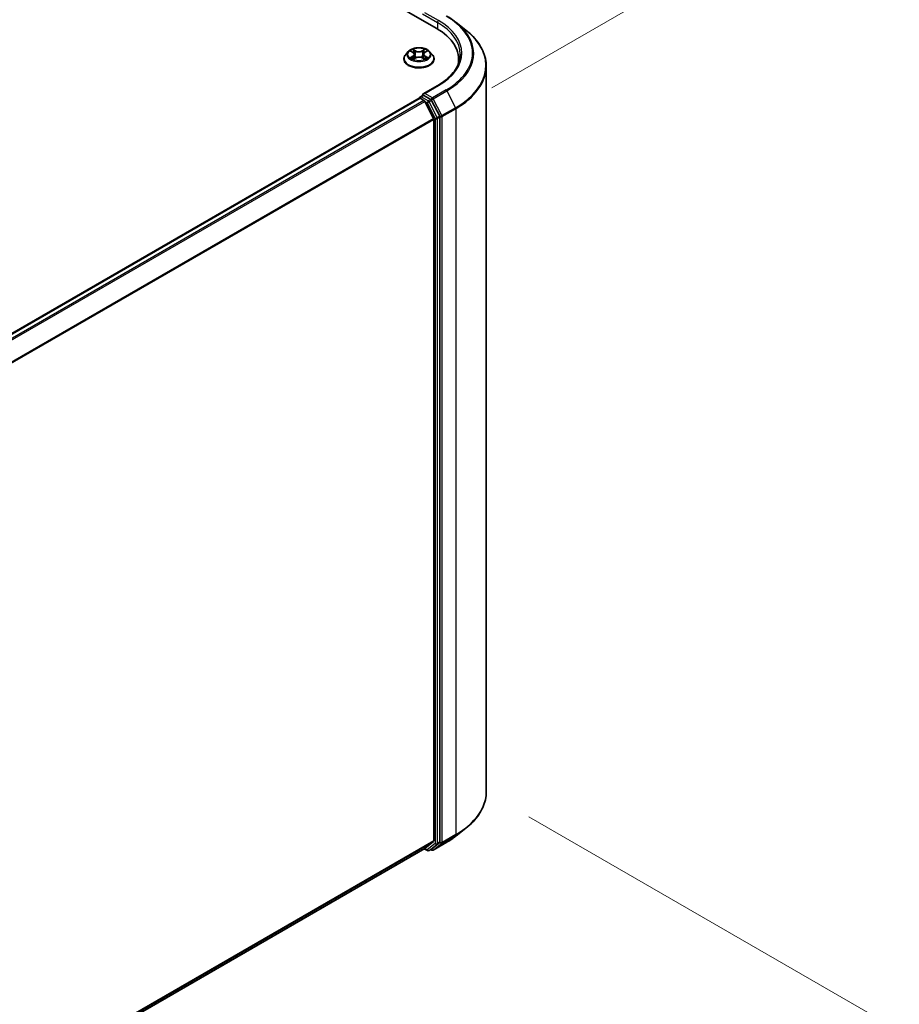
# Model space of a CAD drawing. Units: millimetres. Extents: x 7 to 7877, y 4 to 1550.
# Drawn here: x 56 to 71, y 87 to 104 of the extents above; entities that cross this region are included whole.
import ezdxf

# ---------------------------------------------------------------- set-up
doc = ezdxf.new("R2010")
doc.units = ezdxf.units.MM
doc.header["$LTSCALE"] = 0.5
doc.layers.get('Defpoints').update_dxf_attribs({"lineweight": 25})
for name, color, linetype, lineweight in [('Dimension (ISO)', 7, 'Continuous', 18), ('Visible (ISO)', 7, 'Continuous', 35), ('Visible Narrow (ISO)', 7, 'Continuous', 25)]:
    doc.layers.add(name, color=color, linetype=linetype, lineweight=lineweight)
doc.styles.add('Note Text (TK)', font='MS PGothic.ttf')
doc.dimstyles.new('Default - Method 1b (TK)', dxfattribs={"dimscale": 0.5, "dimtxt": 2.5, "dimasz": 2.5, "dimexe": 1, "dimexo": 1.5, "dimgap": 1, "dimtad": 1, "dimrnd": 1e-08, "dimdsep": 46, "dimtxsty": 'Note Text (TK)', "dimblk": 'OPEN', "dimcen": 0.09, "dimdle": 5, "dimclrd": 100, "dimclre": 100, "dimclrt": 7, "dimadec": 1, "dimazin": 1, "dimtfac": 1, "dimtmove": 0, "dimatfit": 3, "dimldrblk": 'OPEN', "dimfxl": 1, "dimtolj": 1, "dimlwd": -1, "dimlwe": -1, "dimarcsym": 0})

# ---------------------------------------------------------------- blocks, each defined once
blk = doc.blocks.new('_Open')
at = {"color": 0, "linetype": 'ByBlock', "lineweight": -2}
for p, q in [((-1, 0.167), (0, 0)), ((-1, -0.167), (0, 0)), ((0, 0), (-1, 0))]:
    blk.add_line(p, q, dxfattribs=at)
blk = doc.blocks.new('*D15')
at = {"layer": 'Defpoints', "color": 0}
for p in [(63.789, 90.256), (70.507, 86.378), (43.174, 75.839)]:
    blk.add_point(p, dxfattribs=at)
at = {"layer": 'Dimension (ISO)', "color": 100}
for p, q in [((64.536, 89.825), (71.005, 86.09)), ((48.986, 73.739), (69.429, 85.745)), ((43.921, 75.408), (48.406, 72.818))]:
    blk.add_line(p, q, dxfattribs=at)
at = {"layer": 'Dimension (ISO)', "color": 100, "xscale": 1.25, "yscale": 1.25, "zscale": 1.25}
for p, rotation in [((70.507, 86.378), 30.42452712607969), ((47.908, 73.106), 210.4245271260797)]:
    blk.add_blockref('_Open', p, dxfattribs=dict(at, rotation=rotation))
at = {"layer": 'Dimension (ISO)', "color": 7, "insert": (57.766, 80.067), "char_height": 1.25, "attachment_point": 4, "rotation": 30.4245, "style": 'Note Text (TK)'}
blk.add_mtext('\\A1;{\\Q-29.575;\\W0.820;\\H0.816x; \\fＭＳ Ｐゴシック|b0|i0;360}', dxfattribs=at)
blk = doc.blocks.new('*D16')
at = {"layer": 'Defpoints', "color": 0}
for p in [(35.653, 118.215), (70.02, 106.095), (63.138, 102.122)]:
    blk.add_point(p, dxfattribs=at)
at = {"layer": 'Dimension (ISO)', "color": 100}
for p, q in [((36.4, 118.646), (43.033, 122.476)), ((43.613, 121.556), (68.941, 106.727)), ((63.885, 102.553), (70.518, 106.383))]:
    blk.add_line(p, q, dxfattribs=at)
at = {"layer": 'Dimension (ISO)', "color": 100, "xscale": 1.25, "yscale": 1.25, "zscale": 1.25}
for p, rotation in [((42.535, 122.188), 149.650681208636), ((70.02, 106.095), 329.650681208636)]:
    blk.add_blockref('_Open', p, dxfattribs=dict(at, rotation=rotation))
at = {"layer": 'Dimension (ISO)', "color": 7, "insert": (55.611, 115.702), "char_height": 1.25, "attachment_point": 4, "rotation": 329.6507, "style": 'Note Text (TK)'}
blk.add_mtext('\\A1;{\\Q29.651;\\W0.819;\\H0.816x; \\fＭＳ Ｐゴシック|b0|i0;430}', dxfattribs=at)

msp = doc.modelspace()

# ---------------------------------------------------------------- linework, layer by layer
at = {"layer": 'Visible (ISO)'}
for p, q in [((37.84596, 118.07181), (62.9161, 103.59755)), ((63.26313, 103.69933), (63.43504, 103.56325)), ((62.42754, 103.19001), (62.38245, 103.1397)), ((62.46962, 103.19381), (62.50922, 103.17112)), ((62.71629, 103.17364), (62.7539, 103.19712)), ((62.80041, 103.19001), (62.84551, 103.1397)), ((62.35034, 103.05941), (62.35034, 103.06243)), ((62.52077, 103.05666), (62.56002, 103.07949)), ((62.53429, 103.13862), (62.54178, 103.06888)), ((62.67231, 103.0809), (62.71347, 103.05891)), ((62.69366, 103.1426), (62.68624, 103.07345)), ((62.87761, 103.05941), (62.87761, 103.06243)), ((63.30752, 103.05199), (63.30752, 102.98749)), ((63.78933, 90.2559), (63.78933, 102.93258)), ((62.94104, 102.59684), (62.68956, 102.45165)), ((62.61963, 102.37416), (42.69926, 90.87313)), ((62.62527, 102.37652), (62.62527, 102.37542)), ((62.63326, 102.37281), (62.70137, 102.33349)), ((62.63891, 102.40014), (62.68475, 102.42661)), ((62.8209, 102.35355), (62.69754, 102.42477)), ((62.97592, 102.06177), (62.83572, 102.33698)), ((62.86664, 102.02158), (62.71618, 102.31692)), ((62.87111, 102.00475), (62.87111, 89.40229)), ((62.98039, 89.38437), (62.98039, 102.04493)), ((63.26313, 89.48915), (63.43504, 89.62523)), ((43.38223, 78.10641), (62.715, 89.26819)), ((62.7078, 89.26403), (62.76227, 89.23258)), ((62.71618, 89.269), (62.86664, 89.39061)), ((62.78954, 89.23258), (62.83454, 89.25856)), ((62.83572, 89.25937), (62.97592, 89.3727)), ((62.86285, 89.24221), (63.1007, 89.37953)), ((62.83558, 89.24221), (62.8209, 89.25069))]:
    msp.add_line(p, q, dxfattribs=at)
for centre, start, end in [((62.65255, 102.37652), 120, 180), ((62.7759, 89.2562), 240, 300), ((62.84922, 89.26583), 240, 300)]:
    msp.add_arc(centre, 0.02727, start, end, dxfattribs=at)
for centre, major_axis, start_param, end_param in [((61.97115, 103.05199), (1.33636, 0), 6.17116049, 7.06858347), ((61.97115, 102.90353), (1.36364, 0), 0.15296584, 0.20062952), ((62.63326, 102.35054), (-0.01364, 0.02362), 5.49778714, 6.28318531), ((62.71683, 102.4359), (-0.03857, 0), 4.71238898, 6.28318531), ((62.69754, 102.44704), (-0.01364, -0.02362), 5.49778714, 6.12363721), ((62.70137, 102.31122), (-0.01364, 0.02362), 4.62172909, 5.49778714), ((62.8209, 102.33128), (0.01364, -0.02362), 1.48013644, 2.35619449), ((62.85182, 102.01588), (-0.01364, 0.02362), 3.92699082, 4.62172909), ((62.9611, 102.05607), (0.01364, -0.02362), 0.78539816, 1.48013644), ((62.70137, 89.29181), (0.01364, -0.02362), 0, 0.09065989), ((62.8209, 89.28218), (0.01364, -0.02362), 0, 0.09065989), ((62.85182, 89.41342), (0.01364, -0.02362), 0.09065989, 0.78539816), ((62.9611, 89.3955), (0.01364, -0.02362), 0.09065989, 0.78539816)]:
    msp.add_ellipse(centre, major_axis=major_axis, ratio=0.57735027, start_param=start_param, end_param=end_param, dxfattribs=at)
for points, knots in [([(63.1007, 103.80895), (63.11246, 103.80216), (63.12405, 103.79526), (63.14685, 103.78125), (63.15807, 103.77414), (63.18013, 103.75971), (63.19097, 103.7524), (63.21226, 103.73757), (63.22271, 103.73006), (63.24322, 103.71484), (63.25328, 103.70713), (63.26313, 103.69933)], [3.141592654, 3.141592654, 3.141592654, 3.141592654, 3.172644837, 3.172644837, 3.203697021, 3.203697021, 3.234749204, 3.234749204, 3.265801387, 3.265801387, 3.296853571, 3.296853571, 3.296853571, 3.296853571]), ([(63.78933, 102.93258), (63.78933, 102.978), (63.78437, 103.02342), (63.76463, 103.11337), (63.74986, 103.15789), (63.7109, 103.24524), (63.6867, 103.28807), (63.62939, 103.37138), (63.59628, 103.41186), (63.52172, 103.48988), (63.48029, 103.52743), (63.43504, 103.56325)], [2.35619449, 2.35619449, 2.35619449, 2.35619449, 2.482221939, 2.482221939, 2.608249389, 2.608249389, 2.734276838, 2.734276838, 2.860304287, 2.860304287, 2.986331736, 2.986331736, 2.986331736, 2.986331736]), ([(62.80041, 103.19001), (62.78926, 103.20245), (62.77509, 103.21337), (62.74166, 103.23217), (62.72219, 103.2399), (62.6804, 103.2512), (62.65809, 103.25477), (62.61288, 103.25751), (62.58998, 103.25671), (62.54567, 103.25081), (62.52427, 103.24571), (62.48494, 103.23153), (62.46702, 103.22242), (62.44269, 103.20499), (62.43452, 103.1978), (62.42754, 103.19001)], [5.95403521, 5.95403521, 5.95403521, 5.95403521, 6.27504814, 6.27504814, 6.60947674, 6.60947674, 6.94255419, 6.94255419, 7.27386763, 7.27386763, 7.60560354, 7.60560354, 7.9395815, 7.9395815, 8.14049464, 8.14049464, 8.14049464, 8.14049464]), ([(62.38245, 103.1397), (62.37838, 103.13517), (62.37466, 103.13048), (62.36793, 103.12082), (62.36494, 103.11585), (62.35973, 103.10565), (62.35753, 103.10043), (62.35397, 103.0898), (62.35261, 103.08438), (62.3508, 103.07346), (62.35034, 103.06795), (62.35034, 103.06243)], [1.857309336, 1.857309336, 1.857309336, 1.857309336, 1.952822658, 1.952822658, 2.048335981, 2.048335981, 2.143849303, 2.143849303, 2.239362626, 2.239362626, 2.334875948, 2.334875948, 2.334875948, 2.334875948]), ([(62.35034, 103.05941), (62.35034, 103.04315), (62.35462, 103.02694), (62.37125, 102.99588), (62.38388, 102.98109), (62.41649, 102.95428), (62.43674, 102.94236), (62.48255, 102.92291), (62.50813, 102.9154), (62.56191, 102.9055), (62.59009, 102.90311), (62.6463, 102.90364), (62.6743, 102.90655), (62.72742, 102.91743), (62.75252, 102.92539), (62.79734, 102.9457), (62.81704, 102.95805), (62.84882, 102.98609), (62.86096, 103.00178), (62.87451, 103.0317), (62.87761, 103.04555), (62.87761, 103.05941)], [2.33487595, 2.33487595, 2.33487595, 2.33487595, 2.63458653, 2.63458653, 2.94699751, 2.94699751, 3.27149055, 3.27149055, 3.59721849, 3.59721849, 3.92196896, 3.92196896, 4.24632381, 4.24632381, 4.57115791, 4.57115791, 4.89695531, 4.89695531, 5.22087036, 5.22087036, 5.4764686, 5.4764686, 5.4764686, 5.4764686]), ([(62.49083, 103.07591), (62.49256, 103.07454), (62.49441, 103.07317), (62.49839, 103.07044), (62.5005, 103.06909), (62.50499, 103.06642), (62.50735, 103.0651), (62.51231, 103.06253), (62.51491, 103.06128), (62.5193, 103.05931), (62.52103, 103.05856), (62.5228, 103.05784)], [2.964386234, 2.964386234, 2.964386234, 2.964386234, 3.034439008, 3.034439008, 3.104491783, 3.104491783, 3.174544557, 3.174544557, 3.244597331, 3.244597331, 3.288306621, 3.288306621, 3.288306621, 3.288306621]), ([(62.53429, 103.13862), (62.53402, 103.14116), (62.53342, 103.14369), (62.53163, 103.1486), (62.53043, 103.15099), (62.5275, 103.15559), (62.52576, 103.1578), (62.5218, 103.162), (62.51958, 103.164), (62.51471, 103.16774), (62.51206, 103.1695), (62.50922, 103.17112)], [5.538371957, 5.538371957, 5.538371957, 5.538371957, 5.683843969, 5.683843969, 5.82931598, 5.82931598, 5.974787992, 5.974787992, 6.120260003, 6.120260003, 6.265732015, 6.265732015, 6.265732015, 6.265732015]), ([(62.67231, 103.0809), (62.66613, 103.0842), (62.65914, 103.08691), (62.64416, 103.09098), (62.63617, 103.09233), (62.61986, 103.09358), (62.61155, 103.09348), (62.59535, 103.09183), (62.58745, 103.09028), (62.57276, 103.08584), (62.56597, 103.08295), (62.56002, 103.07949)], [0.01745329, 0.01745329, 0.01745329, 0.01745329, 0.32463124, 0.32463124, 0.63180919, 0.63180919, 0.93898714, 0.93898714, 1.24616509, 1.24616509, 1.55334303, 1.55334303, 1.55334303, 1.55334303]), ([(62.71629, 103.17364), (62.71372, 103.17204), (62.71133, 103.17033), (62.70693, 103.1667), (62.70493, 103.16478), (62.70137, 103.16075), (62.6998, 103.15865), (62.69716, 103.15428), (62.69608, 103.15201), (62.69446, 103.14737), (62.69392, 103.14499), (62.69366, 103.1426)], [1.588249619, 1.588249619, 1.588249619, 1.588249619, 1.725194214, 1.725194214, 1.862138809, 1.862138809, 1.999083403, 1.999083403, 2.136027998, 2.136027998, 2.272972592, 2.272972592, 2.272972592, 2.272972592]), ([(62.71086, 103.0603), (62.71232, 103.06096), (62.71374, 103.06163), (62.71771, 103.06357), (62.72018, 103.06487), (62.72486, 103.06752), (62.72708, 103.06886), (62.73127, 103.07158), (62.73323, 103.07295), (62.7369, 103.0757), (62.73859, 103.07707), (62.74016, 103.07843)], [4.571291985, 4.571291985, 4.571291985, 4.571291985, 4.609162793, 4.609162793, 4.679410624, 4.679410624, 4.749658454, 4.749658454, 4.819906285, 4.819906285, 4.890154115, 4.890154115, 4.890154115, 4.890154115]), ([(62.87761, 103.06243), (62.87761, 103.06795), (62.87716, 103.07346), (62.87534, 103.08438), (62.87399, 103.0898), (62.87043, 103.10043), (62.86822, 103.10565), (62.86302, 103.11585), (62.86002, 103.12082), (62.8533, 103.13048), (62.84957, 103.13517), (62.84551, 103.1397)], [5.476468602, 5.476468602, 5.476468602, 5.476468602, 5.571981924, 5.571981924, 5.667495246, 5.667495246, 5.763008569, 5.763008569, 5.858521891, 5.858521891, 5.954035214, 5.954035214, 5.954035214, 5.954035214]), ([(63.33479, 103.14106), (63.33479, 103.10148), (63.32941, 103.06191), (63.30787, 102.98339), (63.29171, 102.94446), (63.24873, 102.8681), (63.22192, 102.83068), (63.15811, 102.75838), (63.12112, 102.7235), (63.03779, 102.65729), (62.99146, 102.62595), (62.94104, 102.59684)], [3.926990817, 3.926990817, 3.926990817, 3.926990817, 4.08407045, 4.08407045, 4.241150082, 4.241150082, 4.398229715, 4.398229715, 4.555309348, 4.555309348, 4.71238898, 4.71238898, 4.71238898, 4.71238898]), ([(62.68475, 102.42661), (62.68592, 102.42728), (62.68788, 102.42764), (62.69249, 102.4271), (62.69511, 102.42618), (62.69754, 102.42477)], [0.038953354, 0.038953354, 0.038953354, 0.038953354, 0.0503345484, 0.0503345484, 0.0617157428, 0.0617157428, 0.0617157428, 0.0617157428]), ([(63.78933, 90.2559), (63.78933, 90.21048), (63.78437, 90.16506), (63.76463, 90.07512), (63.74986, 90.03059), (63.7109, 89.94324), (63.6867, 89.90041), (63.62939, 89.8171), (63.59628, 89.77663), (63.52172, 89.6986), (63.48029, 89.66106), (63.43504, 89.62523)], [3.926990817, 3.926990817, 3.926990817, 3.926990817, 4.053018266, 4.053018266, 4.179045715, 4.179045715, 4.305073165, 4.305073165, 4.431100614, 4.431100614, 4.557128063, 4.557128063, 4.557128063, 4.557128063]), ([(63.1007, 89.37953), (63.11246, 89.38632), (63.12405, 89.39322), (63.14685, 89.40723), (63.15807, 89.41434), (63.18013, 89.42877), (63.19097, 89.43608), (63.21226, 89.45091), (63.22271, 89.45842), (63.24322, 89.47364), (63.25328, 89.48135), (63.26313, 89.48915)], [1.570796327, 1.570796327, 1.570796327, 1.570796327, 1.60184851, 1.60184851, 1.632900694, 1.632900694, 1.663952877, 1.663952877, 1.695005061, 1.695005061, 1.726057244, 1.726057244, 1.726057244, 1.726057244])]:
    msp.add_open_spline(points, degree=3, knots=knots, dxfattribs=at)
at = {"layer": 'Visible Narrow (ISO)'}
for p, q in [((62.67826, 103.84621), (62.93539, 103.69776)), ((62.95467, 103.73116), (62.71683, 103.86848)), ((62.93539, 103.69776), (62.93539, 103.58619)), ((62.45665, 103.19972), (62.50696, 103.17089)), ((62.55779, 103.20152), (62.50577, 103.22931)), ((62.52201, 103.21368), (62.55471, 103.19621)), ((62.55471, 103.19621), (62.55023, 103.13178)), ((62.71557, 103.23189), (62.66565, 103.20284)), ((62.66886, 103.19761), (62.70025, 103.21588)), ((62.66886, 103.19761), (62.67355, 103.1333)), ((62.71869, 103.1735), (62.76683, 103.20353)), ((62.50926, 103.10862), (62.46112, 103.07858)), ((62.48232, 103.08457), (62.51259, 103.10346)), ((62.51238, 103.05023), (62.5623, 103.07927)), ((62.51259, 103.10346), (62.5158, 103.06089)), ((62.67016, 103.0806), (62.72219, 103.05281)), ((62.7178, 103.10598), (62.71463, 103.06207)), ((62.7178, 103.10598), (62.74943, 103.08786)), ((62.7713, 103.0824), (62.72099, 103.11123)), ((62.71683, 102.45817), (62.95467, 102.59549)), ((63.08706, 102.51906), (62.84922, 102.38174)), ((62.86403, 102.36517), (63.10188, 102.50249)), ((63.10188, 102.50249), (63.25233, 102.20715)), ((42.70727, 90.86853), (62.63326, 102.37281)), ((62.70137, 102.33349), (42.77537, 90.82921)), ((62.65255, 102.39879), (62.69754, 102.42477)), ((62.7759, 102.32757), (62.65255, 102.39879)), ((62.84922, 102.38174), (62.71683, 102.45817)), ((62.8209, 102.35355), (62.7759, 102.32757)), ((62.79072, 102.311), (62.83572, 102.33698)), ((62.8209, 102.35355), (62.82993, 102.34833)), ((62.82993, 102.34833), (62.83572, 102.33698)), ((63.01449, 102.06983), (62.86403, 102.36517)), ((42.79713, 90.81665), (62.71618, 102.31692)), ((62.71574, 102.31777), (62.75662, 102.29417)), ((62.75662, 102.29417), (62.89682, 102.01895)), ((62.93092, 102.03579), (62.79072, 102.311)), ((63.25233, 102.20715), (63.01449, 102.06983)), ((63.01896, 102.05299), (63.2568, 102.19031)), ((63.2568, 102.19031), (63.2568, 89.51363)), ((62.86664, 102.02158), (42.96574, 90.53179)), ((42.97338, 90.51679), (62.87111, 102.00475)), ((62.89682, 102.01895), (62.89682, 89.35839)), ((62.97592, 102.06177), (62.93092, 102.03579)), ((62.93539, 102.01895), (62.98039, 102.04493)), ((62.93539, 89.35839), (62.93539, 102.01895)), ((62.97592, 102.06177), (62.98039, 102.05299)), ((62.98039, 102.05299), (62.98039, 102.04493)), ((63.01896, 89.37631), (63.01896, 102.05299)), ((63.01449, 89.36463), (63.25233, 89.50195)), ((63.2568, 89.51363), (63.01896, 89.37631)), ((63.10188, 89.38034), (63.25233, 89.50195)), ((62.87111, 89.40229), (43.38223, 78.15038)), ((43.38223, 78.14129), (62.86664, 89.39061)), ((62.71618, 89.269), (43.38223, 78.10654)), ((62.75662, 89.24507), (62.71574, 89.26867)), ((62.89682, 89.35839), (62.75662, 89.24507)), ((62.79072, 89.23339), (62.93092, 89.34672)), ((62.83572, 89.25937), (62.79072, 89.23339)), ((62.83572, 89.25937), (62.82993, 89.2547)), ((63.10188, 89.38034), (62.86403, 89.24302)), ((62.86403, 89.24302), (63.01449, 89.36463)), ((62.93092, 89.34672), (62.97592, 89.3727)), ((62.98039, 89.38437), (62.93539, 89.35839)), ((62.98039, 89.37631), (62.97592, 89.3727)), ((62.98039, 89.38437), (62.98039, 89.37631)), ((62.82993, 89.2547), (62.82889, 89.2553))]:
    msp.add_line(p, q, dxfattribs=at)
for centre, major_axis, ratio, start_param, end_param in [((62.95467, 103.70889), (0.01364, 0.02362), 0.57735027, 0.78539816, 2.35619449), ((61.97115, 103.16333), (1.39091, 0), 0.57735027, 5.49778714, 7.06858347), ((61.97115, 103.16333), (1.57814, 0), 0.57735027, 5.49778714, 7.06858347), ((61.97115, 103.14106), (1.36364, 0), 0.57735027, 0, 0.78539816), ((61.97115, 103.15531), (1.59909, 0), 0.57735027, 5.49778714, 6.91332255), ((61.97115, 102.94684), (1.81186, 0), 0.57735027, 5.49778714, 6.91332255), ((62.61398, 103.1343), (-0.20992, 0), 0.57735027, 5.8056187, 9.90234457), ((62.61398, 103.14106), (-0.18728, 0), 0.57735027, 5.32842116, 5.70979021), ((62.61398, 103.12044), (0.14656, 0), 0.57735027, 2.19761286, 2.43842847), ((62.51893, 103.21209), (-0.00367, -0.00268), 0.17498838, 1.02894226, 2.42412443), ((62.5304, 103.18872), (-0.00437, -0.00125), 0.22751625, 3.8687767, 5.22419982), ((62.55779, 103.1978), (-0.00214, -0.00401), 0.55453705, 3.90834215, 5.39187201), ((62.61053, 103.23103), (0.08218, 0), 0.57735027, 3.96576265, 5.50165239), ((62.61053, 103.23442), (-0.07765, 0), 0.57735027, 0.82417, 2.36005974), ((62.66565, 103.19913), (0.00229, -0.00393), 0.57957755, 0.87072452, 2.35425438), ((62.69256, 103.19072), (-0.00439, 0.00118), 0.21845314, 4.23499256, 5.59041568), ((62.61398, 103.12044), (0.14656, 0), 0.57735027, 0.73870802, 0.98661688), ((62.70346, 103.21436), (-0.00375, 0.00257), 0.19473098, 0.68853821, 2.08372037), ((62.61398, 103.14106), (-0.18728, 0), 0.57735027, 3.75762484, 4.13899388), ((62.61398, 103.07052), (-0.2607, 0), 0.57735027, 5.8056187, 9.90234457), ((62.61398, 103.06243), (-0.26364, 0), 0.57735027, 0, 3.14159265), ((62.61398, 103.05941), (0.26364, 0), 0.57735027, 3.14159265, 6.28318531), ((62.61398, 103.14106), (0.18728, 0), 0.57735027, 3.75762484, 4.13899388), ((62.48565, 103.08312), (-0.00084, -0.00447), 0.79034214, 4.53219705, 5.92737922), ((62.49857, 103.07384), (-0.00387, -0.00238), 0.73596, 5.18521133, 5.7462307), ((62.50696, 103.16718), (0.00226, 0.00394), 0.57511436, 0, 0.78347299), ((62.45227, 103.13907), (0.07765, 0), 0.57735027, 5.53655898, 7.07244872), ((62.50926, 103.10491), (0.00241, -0.00386), 0.59929569, 0.85251233, 2.33604219), ((62.45227, 103.13568), (0.08218, 0), 0.57735027, 5.53655898, 6.34508866), ((62.54715, 103.13018), (-0.00437, -0.00125), 0.22748347, 3.8687697, 5.21981565), ((62.5623, 103.07556), (-0.00229, 0.00393), 0.57957755, 5.49584703, 6.28318531), ((62.61743, 103.04769), (0.07765, 0), 0.57735027, 0.82417, 2.36005974), ((62.67016, 103.07689), (0.00214, 0.00401), 0.55453705, 0, 0.7667495), ((62.67677, 103.13178), (-0.00439, 0.00118), 0.2184193, 4.23937617, 5.59042212), ((62.77569, 103.14305), (-0.07765, 0), 0.57735027, 5.53655898, 7.07244872), ((62.77569, 103.13966), (-0.08218, 0), 0.57735027, 6.22128195, 7.07244872), ((62.71869, 103.16979), (-0.00241, 0.00386), 0.59929569, 5.47763485, 6.28318531), ((62.72099, 103.10751), (-0.00226, -0.00394), 0.57511436, 3.92506565, 5.40859551), ((62.61398, 103.14106), (0.18728, 0), 0.57735027, 5.32842116, 5.70979021), ((62.73284, 103.07672), (-0.00385, 0.00241), 0.7234155, 3.61820672, 4.28284008), ((62.74624, 103.08633), (0.00091, -0.00445), 0.76895469, 0.3664988, 1.76168097), ((61.97115, 102.93258), (1.81818, 0), 0.57735027, 5.49778714, 6.28318531), ((62.95467, 102.57322), (-0.01364, 0.02362), 0.57735027, 5.49778714, 6.28318531), ((63.08706, 102.49679), (0.01364, -0.02362), 0.57735027, 1.48013644, 2.35619449), ((62.65255, 102.37652), (-0.02727, 0), 0.57735027, 0, 0.07012361), ((62.65255, 102.37652), (0.01364, 0.02362), 0.57735027, 0.78539816, 2.06167901), ((62.65255, 102.37652), (-0.01364, 0.02362), 0.57735027, 5.49778714, 6.28318531), ((62.7759, 102.3053), (0.01364, 0.02362), 0.57735027, 0.78539816, 2.35619449), ((62.7759, 102.3053), (-0.01364, 0.02362), 0.57735027, 4.62172909, 5.49778714), ((62.84922, 102.35947), (0.01364, 0.02362), 0.57735027, 0.78539816, 2.35619449), ((62.84922, 102.35947), (-0.0243, -0.01238), 0.07392213, 0.61742098, 2.18821731), ((62.84922, 102.35947), (-0.01364, 0.02362), 0.57735027, 4.62172909, 5.49778714), ((62.7759, 102.3053), (-0.0243, -0.01238), 0.07392213, 0.61742098, 2.18821731), ((63.23752, 102.20145), (-0.01364, 0.02362), 0.57735027, 3.92699082, 4.62172909), ((62.9161, 102.03009), (0.0243, 0.01238), 0.07392213, 3.75901364, 5.32980996), ((62.9161, 102.03009), (-0.02727, 0), 0.57735027, 0.78539816, 2.35619449), ((62.9161, 102.03009), (-0.01364, 0.02362), 0.57735027, 3.92699082, 4.62172909), ((62.99967, 102.06413), (0.0243, 0.01238), 0.07392213, 3.75901364, 5.32980996), ((62.99967, 102.06413), (-0.02727, 0), 0.57735027, 0.78539816, 2.35619449), ((62.99967, 102.06413), (-0.01364, 0.02362), 0.57735027, 3.92699082, 4.62172909), ((61.97115, 90.2559), (1.81818, 0), 0.57735027, 5.49778714, 6.28318531), ((61.97115, 90.24164), (1.81186, 0), 0.57735027, 5.49778714, 5.65304806), ((61.97115, 90.03317), (-1.59909, 0), 0.57735027, 2.35619449, 2.51145541), ((63.23752, 89.52476), (0.01364, -0.02362), 0.57735027, 0.09065989, 0.78539816), ((62.9161, 89.36952), (0.02727, 0), 0.57735027, 3.92699082, 5.49778714), ((62.9161, 89.36952), (0.01714, -0.02121), 0.8131434, 4.58504495, 6.15584128), ((62.9161, 89.36952), (0.01364, -0.02362), 0.57735027, 0.09065989, 0.78539816), ((62.99967, 89.38744), (0.02727, 0), 0.57735027, 3.92699082, 5.49778714), ((62.99967, 89.38744), (0.01714, -0.02121), 0.8131434, 4.58504495, 6.15584128), ((62.99967, 89.38744), (0.01364, -0.02362), 0.57735027, 0.09065989, 0.78539816), ((63.08706, 89.40315), (0.01364, -0.02362), 0.57735027, 0, 0.09065989), ((62.7759, 89.2562), (-0.01364, -0.02362), 0.57735027, 5.49778714, 6.28318531), ((62.7759, 89.2562), (0.01714, -0.02121), 0.8131434, 4.58504495, 6.15584128), ((62.7759, 89.2562), (0.01364, -0.02362), 0.57735027, 0, 0.09065989), ((62.84922, 89.26583), (-0.01364, -0.02362), 0.57735027, 5.49778714, 6.28318531), ((62.84922, 89.26583), (0.01714, -0.02121), 0.8131434, 4.58504495, 6.15584128), ((62.84922, 89.26583), (0.01364, -0.02362), 0.57735027, 0, 0.09065989)]:
    msp.add_ellipse(centre, major_axis=major_axis, ratio=ratio, start_param=start_param, end_param=end_param, dxfattribs=at)
msp.add_ellipse((62.61398, 103.14106), major_axis=(-0.19468, 0), ratio=0.57735027, dxfattribs=at)
for points, knots in [([(62.47844, 103.18876), (62.47774, 103.1895), (62.47701, 103.1902), (62.47425, 103.19257), (62.47206, 103.194), (62.46772, 103.19627), (62.4656, 103.19716), (62.4612, 103.19867), (62.45892, 103.19927), (62.45665, 103.19972)], [0.0022366792, 0.0022366792, 0.0022366792, 0.0022366792, 0.0059340385, 0.0059340385, 0.0154285, 0.0154285, 0.0237449879, 0.0237449879, 0.0323943032, 0.0323943032, 0.0323943032, 0.0323943032]), ([(62.45665, 103.19972), (62.45873, 103.19897), (62.46082, 103.19814), (62.46488, 103.19633), (62.46685, 103.19536), (62.46904, 103.19414), (62.46933, 103.19398), (62.46962, 103.19381)], [-0.0323943032, -0.0323943032, -0.0323943032, -0.0323943032, -0.0237449879, -0.0237449879, -0.0154285, -0.0154285, -0.0141523213, -0.0141523213, -0.0141523213, -0.0141523213]), ([(62.52201, 103.21368), (62.52049, 103.21511), (62.51901, 103.21658), (62.51526, 103.22035), (62.51306, 103.22258), (62.50915, 103.22633), (62.50745, 103.22789), (62.50577, 103.22931)], [-0.0320559737, -0.0320559737, -0.0320559737, -0.0320559737, -0.0236501899, -0.0236501899, -0.0102009359, -0.0102009359, 0.0003383294, 0.0003383294, 0.0003383294, 0.0003383294]), ([(62.50577, 103.22931), (62.50683, 103.22774), (62.50791, 103.22594), (62.51048, 103.22144), (62.51199, 103.21865), (62.51487, 103.21388), (62.51608, 103.21199), (62.51744, 103.21015)], [-0.0003383294, -0.0003383294, -0.0003383294, -0.0003383294, 0.0102009359, 0.0102009359, 0.0236501899, 0.0236501899, 0.0320559737, 0.0320559737, 0.0320559737, 0.0320559737]), ([(62.51744, 103.21015), (62.51978, 103.20702), (62.52188, 103.20362), (62.52546, 103.19648), (62.52693, 103.19273), (62.52801, 103.18897)], [-0.0289828459, -0.0289828459, -0.0289828459, -0.0289828459, -0.0145850634, -0.0145850634, 0, 0, 0, 0]), ([(62.53347, 103.19031), (62.53229, 103.19445), (62.53069, 103.19858), (62.52681, 103.20645), (62.52454, 103.21021), (62.52201, 103.21368)], [0, 0, 0, 0, 0.0145850634, 0.0145850634, 0.0289828459, 0.0289828459, 0.0289828459, 0.0289828459]), ([(62.52801, 103.18897), (62.5308, 103.17922), (62.5336, 103.16946), (62.53919, 103.14995), (62.54199, 103.1402), (62.54478, 103.13044)], [-0.0687798542, -0.0687798542, -0.0687798542, -0.0687798542, -0.0343899271, -0.0343899271, 0, 0, 0, 0]), ([(62.55023, 103.13178), (62.54744, 103.14153), (62.54464, 103.15129), (62.53906, 103.1708), (62.53627, 103.18056), (62.53347, 103.19031)], [0, 0, 0, 0, 0.0343899271, 0.0343899271, 0.0687798542, 0.0687798542, 0.0687798542, 0.0687798542]), ([(62.68935, 103.19223), (62.68672, 103.18241), (62.68408, 103.17259), (62.67882, 103.15294), (62.67618, 103.14312), (62.67355, 103.1333)], [0, 0, 0, 0, 0.0343899271, 0.0343899271, 0.0687798542, 0.0687798542, 0.0687798542, 0.0687798542]), ([(62.679, 103.1321), (62.68163, 103.14192), (62.68427, 103.15174), (62.68954, 103.17138), (62.69217, 103.18121), (62.69481, 103.19103)], [-0.0687798542, -0.0687798542, -0.0687798542, -0.0687798542, -0.0343899271, -0.0343899271, 0, 0, 0, 0]), ([(62.70025, 103.21588), (62.69782, 103.21232), (62.69564, 103.20848), (62.69196, 103.20051), (62.69046, 103.19637), (62.68935, 103.19223)], [0, 0, 0, 0, 0.014491423, 0.014491423, 0.0289828459, 0.0289828459, 0.0289828459, 0.0289828459]), ([(62.69481, 103.19103), (62.69582, 103.19479), (62.6972, 103.19854), (62.7006, 103.20577), (62.70262, 103.20925), (62.70487, 103.21246)], [-0.0289828459, -0.0289828459, -0.0289828459, -0.0289828459, -0.014491423, -0.014491423, 0, 0, 0, 0]), ([(62.71557, 103.23189), (62.71428, 103.23069), (62.71298, 103.2294), (62.7104, 103.22674), (62.70912, 103.22537), (62.70634, 103.22236), (62.70483, 103.2207), (62.70228, 103.21797), (62.70128, 103.21691), (62.70025, 103.21588)], [-0.0323943032, -0.0323943032, -0.0323943032, -0.0323943032, -0.0237449879, -0.0237449879, -0.0154285, -0.0154285, -0.0059340385, -0.0059340385, 0, 0, 0, 0]), ([(62.70487, 103.21246), (62.70579, 103.21378), (62.70663, 103.21512), (62.70864, 103.21858), (62.70972, 103.22066), (62.71159, 103.22435), (62.71241, 103.226), (62.71401, 103.22912), (62.71479, 103.23058), (62.71557, 103.23189)], [0, 0, 0, 0, 0.0059340385, 0.0059340385, 0.0154285, 0.0154285, 0.0237449879, 0.0237449879, 0.0323943032, 0.0323943032, 0.0323943032, 0.0323943032]), ([(62.76683, 103.20353), (62.76411, 103.20292), (62.76137, 103.20208), (62.7553, 103.1996), (62.75205, 103.19781), (62.74769, 103.19436), (62.74632, 103.19306), (62.74512, 103.19164)], [-0.0003383294, -0.0003383294, -0.0003383294, -0.0003383294, 0.0102009359, 0.0102009359, 0.0236501899, 0.0236501899, 0.0304874321, 0.0304874321, 0.0304874321, 0.0304874321]), ([(62.75391, 103.19712), (62.7557, 103.19824), (62.75756, 103.19927), (62.76188, 103.20146), (62.76437, 103.20256), (62.76683, 103.20353)], [-0.0183915078, -0.0183915078, -0.0183915078, -0.0183915078, -0.0102009359, -0.0102009359, 0.0003383294, 0.0003383294, 0.0003383294, 0.0003383294]), ([(62.48232, 103.08457), (62.48083, 103.08427), (62.47917, 103.08393), (62.47462, 103.0829), (62.47161, 103.08212), (62.46607, 103.08041), (62.46358, 103.07955), (62.46112, 103.07858)], [-0.0320559737, -0.0320559737, -0.0320559737, -0.0320559737, -0.0236501899, -0.0236501899, -0.0102009359, -0.0102009359, 0.0003383294, 0.0003383294, 0.0003383294, 0.0003383294]), ([(62.46112, 103.07858), (62.46384, 103.0792), (62.46659, 103.0796), (62.47265, 103.08009), (62.4759, 103.08005), (62.4806, 103.07965), (62.48225, 103.07941), (62.48363, 103.07916)], [-0.0003383294, -0.0003383294, -0.0003383294, -0.0003383294, 0.0102009359, 0.0102009359, 0.0236501899, 0.0236501899, 0.0320559737, 0.0320559737, 0.0320559737, 0.0320559737]), ([(62.49525, 103.07529), (62.49368, 103.07784), (62.49176, 103.07993), (62.48739, 103.08305), (62.48495, 103.08408), (62.48232, 103.08457)], [0, 0, 0, 0, 0.0145850634, 0.0145850634, 0.0289828459, 0.0289828459, 0.0289828459, 0.0289828459]), ([(62.48363, 103.07916), (62.48599, 103.07874), (62.48819, 103.07782), (62.49037, 103.07626), (62.49061, 103.07609), (62.49083, 103.07591)], [-0.0289828459, -0.0289828459, -0.0289828459, -0.0289828459, -0.0145850634, -0.0145850634, -0.0128615182, -0.0128615182, -0.0128615182, -0.0128615182]), ([(62.52213, 103.05745), (62.52157, 103.05748), (62.52105, 103.05747), (62.51931, 103.05724), (62.51823, 103.05678), (62.51636, 103.05547), (62.51555, 103.05467), (62.51394, 103.05271), (62.51316, 103.05153), (62.51238, 103.05023)], [0.0021188862, 0.0021188862, 0.0021188862, 0.0021188862, 0.0059340385, 0.0059340385, 0.0154285, 0.0154285, 0.0237449879, 0.0237449879, 0.0323943032, 0.0323943032, 0.0323943032, 0.0323943032]), ([(62.51238, 103.05023), (62.51367, 103.05142), (62.51498, 103.05255), (62.51756, 103.05458), (62.51884, 103.05548), (62.52035, 103.05641), (62.52056, 103.05653), (62.52077, 103.05666)], [-0.0323943032, -0.0323943032, -0.0323943032, -0.0323943032, -0.0237449879, -0.0237449879, -0.0154285, -0.0154285, -0.0140667666, -0.0140667666, -0.0140667666, -0.0140667666]), ([(62.54478, 103.13044), (62.54878, 103.11651), (62.55334, 103.10283), (62.55972, 103.08654), (62.56091, 103.0836), (62.56214, 103.08068)], [-0.0982412545, -0.0982412545, -0.0982412545, -0.0982412545, -0.0491206273, -0.0491206273, -0.038244707, -0.038244707, -0.038244707, -0.038244707]), ([(62.56633, 103.0828), (62.56525, 103.08556), (62.56419, 103.08833), (62.55827, 103.10438), (62.55399, 103.11797), (62.55023, 103.13178)], [0.0388155984, 0.0388155984, 0.0388155984, 0.0388155984, 0.0491206273, 0.0491206273, 0.0982412545, 0.0982412545, 0.0982412545, 0.0982412545]), ([(62.67355, 103.1333), (62.67001, 103.1194), (62.66593, 103.10571), (62.66055, 103.09041), (62.65987, 103.08851), (62.65917, 103.08661)], [0, 0, 0, 0, 0.0491206273, 0.0491206273, 0.0561175936, 0.0561175936, 0.0561175936, 0.0561175936]), ([(62.6636, 103.08495), (62.66437, 103.0869), (62.66511, 103.08885), (62.67088, 103.10428), (62.67523, 103.11807), (62.679, 103.1321)], [-0.0562719492, -0.0562719492, -0.0562719492, -0.0562719492, -0.0491206273, -0.0491206273, 0, 0, 0, 0]), ([(62.72219, 103.05281), (62.72112, 103.05438), (62.72005, 103.05575), (62.71748, 103.05825), (62.71597, 103.05921), (62.71345, 103.05978), (62.71266, 103.05985), (62.71181, 103.0598)], [-0.0003383294, -0.0003383294, -0.0003383294, -0.0003383294, 0.0102009359, 0.0102009359, 0.0236501899, 0.0236501899, 0.0293056446, 0.0293056446, 0.0293056446, 0.0293056446]), ([(62.71348, 103.05891), (62.7147, 103.05825), (62.7159, 103.05752), (62.71881, 103.05554), (62.72051, 103.05423), (62.72219, 103.05281)], [-0.0175328077, -0.0175328077, -0.0175328077, -0.0175328077, -0.0102009359, -0.0102009359, 0.0003383294, 0.0003383294, 0.0003383294, 0.0003383294]), ([(62.74943, 103.08786), (62.74668, 103.0873), (62.74413, 103.08619), (62.7396, 103.08296), (62.73763, 103.08082), (62.73603, 103.07825)], [0, 0, 0, 0, 0.014491423, 0.014491423, 0.0289828459, 0.0289828459, 0.0289828459, 0.0289828459]), ([(62.74016, 103.07843), (62.7406, 103.07881), (62.74105, 103.07916), (62.74355, 103.08095), (62.74585, 103.08194), (62.74832, 103.08242)], [-0.0177931007, -0.0177931007, -0.0177931007, -0.0177931007, -0.014491423, -0.014491423, 0, 0, 0, 0]), ([(62.74832, 103.08242), (62.74933, 103.08262), (62.75048, 103.08282), (62.7537, 103.08326), (62.7559, 103.08344), (62.76023, 103.08355), (62.76235, 103.0835), (62.76675, 103.08316), (62.76904, 103.08285), (62.7713, 103.0824)], [0, 0, 0, 0, 0.0059340385, 0.0059340385, 0.0154285, 0.0154285, 0.0237449879, 0.0237449879, 0.0323943032, 0.0323943032, 0.0323943032, 0.0323943032]), ([(62.7713, 103.0824), (62.76923, 103.08315), (62.76713, 103.08382), (62.76308, 103.08499), (62.76111, 103.0855), (62.75703, 103.08645), (62.75493, 103.08687), (62.75171, 103.08747), (62.75053, 103.08767), (62.74943, 103.08786)], [-0.0323943032, -0.0323943032, -0.0323943032, -0.0323943032, -0.0237449879, -0.0237449879, -0.0154285, -0.0154285, -0.0059340385, -0.0059340385, 0, 0, 0, 0])]:
    msp.add_open_spline(points, degree=3, knots=knots, dxfattribs=at)
for points in [[(62.49809, 103.07067), (62.49715, 103.07221), (62.4962, 103.07375), (62.49525, 103.07529)], [(62.73603, 103.07825), (62.7348, 103.07629), (62.73357, 103.07432), (62.73234, 103.07235)]]:
    msp.add_open_spline(points, degree=3, dxfattribs=at)

# ---------------------------------------------------------------- dimensions: what is measured, and where the dimension line sits
at = {"layer": 'Dimension (ISO)', "color": 100}
for base, p1, p2, angle, text, override, picture, middle in [((70.02001, 106.09505), (35.65253, 118.21455), (63.13788, 102.12165), 149.650681, '{\\Q29.651;\\W0.819;\\H0.816x; \\fＭＳ Ｐゴシック|b0|i0;430}', {"dimgap": 1, "dimdec": 2, "dimlfac": 13.424857, "dimtol": 0, "dimlim": 0, "dimtp": 0, "dimtm": 0, "dimtdec": 2, "dimtofl": 0, "dimatfit": 1}, '*D16', (56.27734, 114.1415)), ((70.50685, 86.37754), (43.17419, 75.83903), (63.78933, 90.2559), 210.424527, '{\\Q-29.575;\\W0.820;\\H0.816x; \\fＭＳ Ｐゴシック|b0|i0;360}', {"dimgap": 1, "dimdec": 2, "dimlfac": 14.019442, "dimtol": 0, "dimlim": 0, "dimtp": 0, "dimtm": 0, "dimtdec": 2, "dimtofl": 0, "dimatfit": 1}, '*D15', (59.20747, 79.74173))]:
    dim = msp.add_linear_dim(base=base, p1=p1, p2=p2, angle=angle, text=text, dimstyle='Default - Method 1b (TK)', override=override, dxfattribs=at)
    dim.commit()
    dim.dimension.update_dxf_attribs({"geometry": picture, "text_midpoint": middle, "dimtype": 160})

doc.saveas('drawing.dxf')
